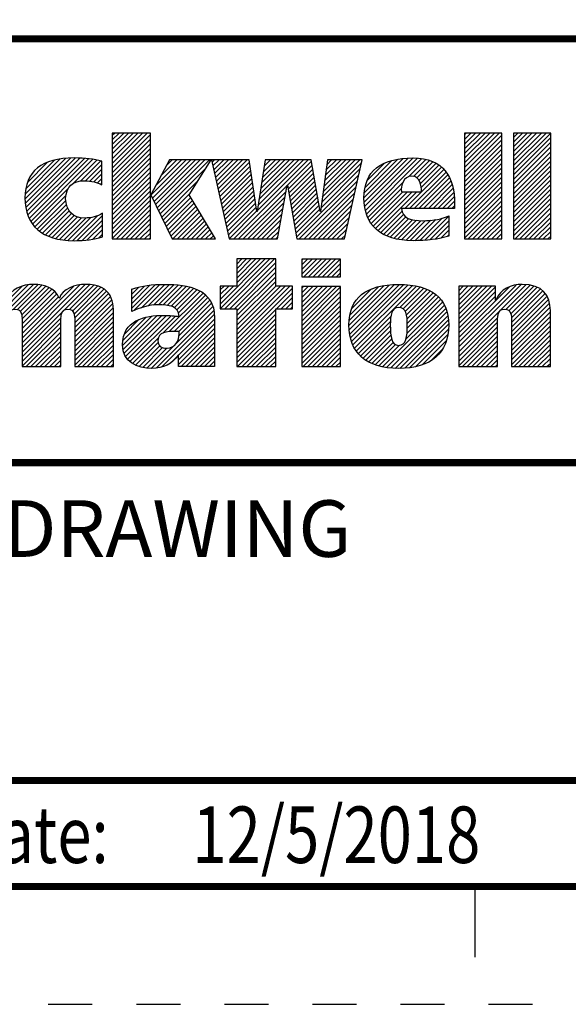
# Model space of a CAD drawing. Units: inches. Extents: x 29.9 to 73.1, y -8.2 to 19.8.
# Drawn here: x 59.2 to 62.1, y -8.2 to -2.9 of the extents above; entities that cross this region are included whole.
import ezdxf
from ezdxf.enums import TextEntityAlignment as Align

# ---------------------------------------------------------------- set-up
doc = ezdxf.new("R2010")
doc.units = ezdxf.units.IN
doc.header["$LTSCALE"] = 0.935
doc.header["$MEASUREMENT"] = 0
doc.linetypes.add('HIDDEN', pattern=[0.2, 0.1, -0.1])
doc.layers.get('0').update_dxf_attribs({"linetype": 'CONTINUOUS'})
doc.layers.add('border', color=1, linetype='CONTINUOUS')
doc.layers.add('OBJECT', color=7, linetype='CONTINUOUS')
doc.styles.add('ROMAND', font='romand')
doc.styles.get("Standard").update_dxf_attribs({"font": 'txt', "width": 0.8})

# ---------------------------------------------------------------- blocks, each defined once
blk = doc.blocks.new('RA_LOGO_BL0', base_point=(11.3182, 1.7344))
at = {"color": 2, "linetype": 'Continuous'}
for p, q in [((11.4479, 1.9098), (11.5224, 1.9842)), ((11.4479, 1.9197), (11.5124, 1.9842)), ((11.4479, 1.9297), (11.5024, 1.9842)), ((11.4479, 1.9397), (11.4925, 1.9842)), ((11.4479, 1.9496), (11.4825, 1.9842)), ((11.4479, 1.9596), (11.4725, 1.9842)), ((11.4479, 1.9696), (11.4626, 1.9842)), ((11.4479, 1.9795), (11.4526, 1.9842)), ((11.4479, 1.8998), (11.5291, 1.981)), ((11.4479, 1.8899), (11.5291, 1.9711)), ((12.196, 1.9107), (12.2695, 1.9842)), ((12.196, 1.9207), (12.2596, 1.9842)), ((12.196, 1.9306), (12.2496, 1.9842)), ((12.196, 1.9406), (12.2396, 1.9842)), ((12.196, 1.9506), (12.2297, 1.9842)), ((12.196, 1.9605), (12.2197, 1.9842)), ((12.196, 1.9705), (12.2098, 1.9842)), ((12.196, 1.9804), (12.1998, 1.9842)), ((12.196, 1.9007), (12.2753, 1.98)), ((12.196, 1.8908), (12.2753, 1.97)), ((12.3001, 1.9052), (12.3791, 1.9842)), ((12.3001, 1.9152), (12.3691, 1.9842)), ((12.3001, 1.9252), (12.3592, 1.9842)), ((12.3001, 1.9351), (12.3492, 1.9842)), ((12.3001, 1.9451), (12.3393, 1.9842)), ((12.3001, 1.9551), (12.3293, 1.9842)), ((12.3001, 1.965), (12.3193, 1.9842)), ((12.3001, 1.975), (12.3094, 1.9842)), ((12.3001, 1.8953), (12.3794, 1.9745)), ((11.4479, 1.8799), (11.5291, 1.9611)), ((11.4479, 1.8699), (11.5291, 1.9512)), ((12.196, 1.8808), (12.2753, 1.9601)), ((12.196, 1.8709), (12.2753, 1.9501)), ((12.3001, 1.8853), (12.3794, 1.9646)), ((12.3001, 1.8754), (12.3794, 1.9546)), ((12.3001, 1.8654), (12.3794, 1.9446)), ((11.2628, 1.8442), (11.3488, 1.9302)), ((11.2632, 1.8545), (11.3378, 1.9292)), ((11.2634, 1.8348), (11.3596, 1.9311)), ((11.2644, 1.8658), (11.3252, 1.9266)), ((11.2645, 1.826), (11.3696, 1.9311)), ((11.2662, 1.8177), (11.3793, 1.9309)), ((11.2687, 1.8102), (11.3888, 1.9304)), ((11.2714, 1.803), (11.3978, 1.9294)), ((11.2751, 1.7967), (11.4068, 1.9284)), ((11.3654, 1.877), (11.415, 1.9266)), ((11.3806, 1.8823), (11.4231, 1.9248)), ((11.4479, 1.86), (11.5291, 1.9412)), ((11.4479, 1.85), (11.5291, 1.9312)), ((11.5302, 1.8525), (11.6051, 1.9275)), ((11.5334, 1.8458), (11.6151, 1.9275)), ((11.5367, 1.8391), (11.625, 1.9275)), ((11.5399, 1.8324), (11.635, 1.9275)), ((11.5401, 1.8724), (11.5951, 1.9275)), ((11.5432, 1.8257), (11.6449, 1.9275)), ((11.5465, 1.819), (11.6549, 1.9275)), ((11.5516, 1.894), (11.5852, 1.9275)), ((11.5632, 1.9155), (11.5752, 1.9275)), ((11.66, 1.9227), (11.6649, 1.9275)), ((11.6619, 1.9145), (11.6748, 1.9275)), ((11.6637, 1.9064), (11.6848, 1.9275)), ((11.6655, 1.8982), (11.6948, 1.9275)), ((11.6673, 1.8901), (11.7047, 1.9275)), ((11.6692, 1.882), (11.7147, 1.9275)), ((11.671, 1.8738), (11.7246, 1.9275)), ((11.6728, 1.8657), (11.7346, 1.9275)), ((11.7558, 1.8191), (11.8641, 1.9275)), ((11.7576, 1.831), (11.8542, 1.9275)), ((11.7595, 1.8428), (11.8442, 1.9275)), ((11.7614, 1.8546), (11.8342, 1.9275)), ((11.7633, 1.8665), (11.8243, 1.9275)), ((11.7651, 1.8783), (11.8143, 1.9275)), ((11.767, 1.8901), (11.8043, 1.9275)), ((11.7689, 1.902), (11.7944, 1.9275)), ((11.7707, 1.9138), (11.7844, 1.9275)), ((11.7726, 1.9256), (11.7745, 1.9275)), ((11.82, 1.8734), (11.8712, 1.9246)), ((11.8941, 1.8479), (11.9737, 1.9275)), ((11.8957, 1.8594), (11.9637, 1.9275)), ((11.8972, 1.8709), (11.9538, 1.9275)), ((11.8988, 1.8824), (11.9438, 1.9275)), ((11.9003, 1.8939), (11.9339, 1.9275)), ((11.9018, 1.9054), (11.9239, 1.9275)), ((11.9034, 1.9169), (11.9139, 1.9275)), ((11.9824, 1.8465), (12.0658, 1.93)), ((11.983, 1.8372), (12.0767, 1.9309)), ((11.9831, 1.8572), (12.0544, 1.9285)), ((11.9839, 1.8281), (12.087, 1.9312)), ((11.9849, 1.8689), (12.0419, 1.9259)), ((11.9856, 1.8198), (12.0964, 1.9306)), ((11.9878, 1.8121), (12.1055, 1.9298)), ((12.077, 1.8913), (12.1138, 1.9282)), ((12.0878, 1.8921), (12.1217, 1.9261)), ((12.0948, 1.8892), (12.129, 1.9234)), ((12.196, 1.8609), (12.2753, 1.9401)), ((12.196, 1.8509), (12.2753, 1.9302)), ((12.3001, 1.8554), (12.3794, 1.9347)), ((12.3001, 1.8455), (12.3794, 1.9247)), ((11.2679, 1.8792), (11.3107, 1.922)), ((11.2855, 1.9068), (11.2856, 1.9069)), ((11.3911, 1.8828), (11.4259, 1.9177)), ((11.4003, 1.8821), (11.4259, 1.9077)), ((11.4479, 1.84), (11.5291, 1.9213)), ((11.4479, 1.8301), (11.5291, 1.9113)), ((11.5497, 1.8124), (11.6471, 1.9097)), ((11.6746, 1.8575), (11.7394, 1.9223)), ((11.6765, 1.8494), (11.7407, 1.9136)), ((11.6783, 1.8413), (11.742, 1.905)), ((11.8215, 1.8649), (11.8726, 1.9161)), ((11.823, 1.8565), (11.8741, 1.9075)), ((11.891, 1.8249), (11.9748, 1.9087)), ((11.8926, 1.8364), (11.9777, 1.9215)), ((11.9893, 1.8833), (12.0263, 1.9203)), ((12.0695, 1.824), (12.1524, 1.9069)), ((12.0995, 1.884), (12.1358, 1.9202)), ((12.1025, 1.8769), (12.1419, 1.9164)), ((12.104, 1.8685), (12.1473, 1.9118)), ((12.196, 1.841), (12.2753, 1.9202)), ((12.196, 1.831), (12.2753, 1.9102)), ((12.3001, 1.8355), (12.3794, 1.9148)), ((12.3001, 1.8255), (12.3794, 1.9048)), ((11.4086, 1.8804), (11.4259, 1.8977)), ((11.4164, 1.8783), (11.4259, 1.8878)), ((11.4479, 1.8201), (11.5291, 1.9013)), ((11.4479, 1.8102), (11.5291, 1.8914)), ((11.4479, 1.8002), (11.5291, 1.8814)), ((11.553, 1.8057), (11.63, 1.8826)), ((11.6801, 1.8331), (11.7432, 1.8963)), ((11.6819, 1.825), (11.7445, 1.8876)), ((11.8245, 1.848), (11.8755, 1.899)), ((11.826, 1.8395), (11.877, 1.8905)), ((11.8274, 1.831), (11.8784, 1.882)), ((11.8393, 1.7632), (11.9719, 1.8958)), ((11.8453, 1.7593), (11.969, 1.883)), ((12.0794, 1.824), (12.1569, 1.9014)), ((12.0894, 1.824), (12.1608, 1.8954)), ((12.0994, 1.824), (12.1644, 1.889)), ((12.1093, 1.824), (12.1672, 1.8819)), ((12.196, 1.821), (12.2753, 1.9003)), ((12.196, 1.8111), (12.2753, 1.8903)), ((12.3001, 1.8156), (12.3794, 1.8948)), ((12.3001, 1.8056), (12.3794, 1.8849)), ((11.2789, 1.7906), (11.354, 1.8657)), ((11.4236, 1.8755), (11.4259, 1.8778)), ((11.4479, 1.7902), (11.5291, 1.8715)), ((11.4479, 1.7803), (11.5291, 1.8615)), ((11.6837, 1.8169), (11.7458, 1.8789)), ((11.6856, 1.8087), (11.7471, 1.8702)), ((11.6874, 1.8006), (11.7484, 1.8615)), ((11.7059, 1.7593), (11.8192, 1.8726)), ((11.8289, 1.8226), (11.8799, 1.8735)), ((11.8304, 1.8141), (11.8813, 1.865)), ((11.8553, 1.7593), (11.9662, 1.8701)), ((11.9905, 1.8048), (12.0649, 1.8792)), ((11.9939, 1.7983), (12.062, 1.8663)), ((12.1193, 1.824), (12.1699, 1.8746)), ((12.1292, 1.824), (12.1716, 1.8664)), ((12.196, 1.8011), (12.2753, 1.8804)), ((12.196, 1.7912), (12.2753, 1.8704)), ((12.3001, 1.7957), (12.3794, 1.8749)), ((12.3001, 1.7857), (12.3794, 1.8649)), ((11.2834, 1.7851), (11.3498, 1.8515)), ((11.2885, 1.7802), (11.3495, 1.8413)), ((11.4479, 1.7703), (11.5291, 1.8515)), ((11.4479, 1.7603), (11.5291, 1.8416)), ((11.5563, 1.799), (11.6129, 1.8556)), ((11.5595, 1.7923), (11.6148, 1.8475)), ((11.5628, 1.7856), (11.6185, 1.8413)), ((11.6892, 1.7924), (11.7496, 1.8528)), ((11.691, 1.7843), (11.7509, 1.8442)), ((11.7158, 1.7593), (11.817, 1.8604)), ((11.7258, 1.7593), (11.8148, 1.8483)), ((11.8319, 1.8056), (11.8827, 1.8565)), ((11.8334, 1.7971), (11.8842, 1.8479)), ((11.8653, 1.7593), (11.9633, 1.8573)), ((11.8752, 1.7593), (11.9604, 1.8445)), ((11.9976, 1.792), (12.0651, 1.8595)), ((12.002, 1.7864), (12.075, 1.8595)), ((12.0069, 1.7813), (12.085, 1.8595)), ((12.0123, 1.7768), (12.095, 1.8595)), ((12.1392, 1.824), (12.1733, 1.8581)), ((12.1492, 1.824), (12.1741, 1.8489)), ((12.1591, 1.824), (12.1748, 1.8397)), ((12.196, 1.7812), (12.2753, 1.8604)), ((12.196, 1.7712), (12.2753, 1.8505)), ((12.196, 1.7613), (12.2753, 1.8405)), ((12.3001, 1.7757), (12.3794, 1.855)), ((12.3001, 1.7658), (12.3794, 1.845)), ((11.2939, 1.7756), (11.3507, 1.8325)), ((11.2999, 1.7717), (11.3532, 1.825)), ((11.3061, 1.768), (11.3569, 1.8188)), ((11.4568, 1.7593), (11.5291, 1.8316)), ((11.4668, 1.7593), (11.5291, 1.8216)), ((11.5661, 1.7789), (11.6222, 1.835)), ((11.5693, 1.7722), (11.6259, 1.8288)), ((11.5726, 1.7655), (11.6297, 1.8225)), ((11.6929, 1.7762), (11.7522, 1.8355)), ((11.6947, 1.768), (11.7535, 1.8268)), ((11.7358, 1.7593), (11.8126, 1.8361)), ((11.7457, 1.7593), (11.8104, 1.8239)), ((11.8349, 1.7886), (11.8856, 1.8394)), ((11.8364, 1.7802), (11.8871, 1.8309)), ((11.8378, 1.7717), (11.8885, 1.8224)), ((11.8852, 1.7593), (11.9575, 1.8316)), ((11.8952, 1.7593), (11.9547, 1.8188)), ((12.1691, 1.824), (12.1749, 1.8298)), ((12.204, 1.7593), (12.2753, 1.8305)), ((12.2139, 1.7593), (12.2753, 1.8206)), ((12.3036, 1.7593), (12.3794, 1.8351)), ((12.3136, 1.7593), (12.3794, 1.8251)), ((11.3131, 1.765), (11.3617, 1.8136)), ((11.3202, 1.7622), (11.3675, 1.8094)), ((11.3281, 1.7601), (11.3744, 1.8063)), ((11.3362, 1.7582), (11.3824, 1.8044)), ((11.345, 1.7571), (11.3918, 1.8038)), ((11.3539, 1.756), (11.4029, 1.805)), ((11.3635, 1.7556), (11.4164, 1.8085)), ((11.3737, 1.7558), (11.4272, 1.8094)), ((11.384, 1.7562), (11.4272, 1.7994)), ((11.4767, 1.7593), (11.5291, 1.8117)), ((11.4867, 1.7593), (11.5291, 1.8017)), ((11.5764, 1.7593), (11.6334, 1.8163)), ((11.5863, 1.7593), (11.6371, 1.81)), ((11.5963, 1.7593), (11.6408, 1.8038)), ((11.6965, 1.7599), (11.7547, 1.8181)), ((11.7557, 1.7593), (11.8081, 1.8117)), ((11.7656, 1.7593), (11.8059, 1.7996)), ((11.9051, 1.7593), (11.9518, 1.8059)), ((12.018, 1.7726), (12.0635, 1.818)), ((12.0243, 1.7689), (12.0666, 1.8112)), ((12.0311, 1.7657), (12.0715, 1.8061)), ((12.0382, 1.7629), (12.0779, 1.8026)), ((12.0459, 1.7606), (12.0856, 1.8002)), ((12.054, 1.7587), (12.0942, 1.7989)), ((12.0625, 1.7573), (12.1033, 1.7981)), ((12.0715, 1.7563), (12.1134, 1.7982)), ((12.0809, 1.7557), (12.1242, 1.799)), ((12.0907, 1.7556), (12.1355, 1.8004)), ((12.1011, 1.756), (12.1485, 1.8034)), ((12.1117, 1.7566), (12.1627, 1.8076)), ((12.2239, 1.7593), (12.2753, 1.8106)), ((12.2339, 1.7593), (12.2753, 1.8007)), ((12.3235, 1.7593), (12.3794, 1.8151)), ((12.3335, 1.7593), (12.3794, 1.8052)), ((11.395, 1.7572), (11.4272, 1.7895)), ((11.4066, 1.7589), (11.4272, 1.7795)), ((11.4967, 1.7593), (11.5291, 1.7918)), ((11.5066, 1.7593), (11.5291, 1.7818)), ((11.6062, 1.7593), (11.6445, 1.7975)), ((11.6162, 1.7593), (11.6482, 1.7913)), ((11.6262, 1.7593), (11.6519, 1.785)), ((11.6361, 1.7593), (11.6556, 1.7787)), ((11.7756, 1.7593), (11.8037, 1.7874)), ((11.9151, 1.7593), (11.9489, 1.7931)), ((11.925, 1.7593), (11.946, 1.7803)), ((12.1223, 1.7573), (12.1627, 1.7976)), ((12.134, 1.759), (12.1627, 1.7877)), ((12.146, 1.761), (12.1627, 1.7777)), ((12.2438, 1.7593), (12.2753, 1.7907)), ((12.2538, 1.7593), (12.2753, 1.7807)), ((12.3435, 1.7593), (12.3794, 1.7952)), ((12.3534, 1.7593), (12.3794, 1.7852)), ((11.4197, 1.762), (11.4272, 1.7695)), ((11.5166, 1.7593), (11.5291, 1.7718)), ((11.5265, 1.7593), (11.5291, 1.7619)), ((11.6461, 1.7593), (11.6593, 1.7725)), ((11.6561, 1.7593), (11.663, 1.7662)), ((11.666, 1.7593), (11.6667, 1.76)), ((11.7856, 1.7593), (11.8015, 1.7752)), ((11.7955, 1.7593), (11.7993, 1.763)), ((11.935, 1.7593), (11.9432, 1.7674)), ((12.1593, 1.7644), (12.1627, 1.7678)), ((12.2638, 1.7593), (12.2753, 1.7708)), ((12.2737, 1.7593), (12.2753, 1.7608)), ((12.3634, 1.7593), (12.3794, 1.7753)), ((12.3733, 1.7593), (12.3794, 1.7653)), ((11.6773, 1.6212), (11.773, 1.7168)), ((11.6774, 1.6113), (11.783, 1.7168)), ((11.6874, 1.6113), (11.7929, 1.7168)), ((11.7951, 1.7168), (11.7125, 1.7168)), ((11.7125, 1.7168), (11.7125, 1.6593)), ((11.7125, 1.6663), (11.763, 1.7168)), ((11.7125, 1.6762), (11.7531, 1.7168)), ((11.7125, 1.6862), (11.7431, 1.7168)), ((11.7125, 1.6962), (11.7332, 1.7168)), ((11.7125, 1.7061), (11.7232, 1.7168)), ((11.7125, 1.7161), (11.7132, 1.7168)), ((11.7951, 1.6593), (11.7951, 1.7168)), ((11.8503, 1.6845), (11.8825, 1.7167)), ((11.8503, 1.6945), (11.8725, 1.7167)), ((11.8503, 1.7044), (11.8626, 1.7167)), ((11.8503, 1.7144), (11.8526, 1.7167)), ((11.8547, 1.679), (11.8925, 1.7167)), ((11.8647, 1.679), (11.9024, 1.7167)), ((11.8746, 1.679), (11.9124, 1.7167)), ((11.8846, 1.679), (11.9224, 1.7167)), ((11.8946, 1.679), (11.9323, 1.7167)), ((11.6974, 1.6113), (11.7951, 1.7091)), ((11.7073, 1.6113), (11.7951, 1.6991)), ((11.9045, 1.679), (11.9328, 1.7072)), ((11.9145, 1.679), (11.9328, 1.6973)), ((11.7125, 1.6065), (11.7951, 1.6891)), ((11.7125, 1.5965), (11.7951, 1.6792)), ((11.9244, 1.679), (11.9328, 1.6873)), ((11.1446, 1.5268), (11.2806, 1.6627)), ((11.1446, 1.5367), (11.2697, 1.6618)), ((11.1446, 1.5467), (11.2568, 1.6589)), ((11.2373, 1.6095), (11.2899, 1.6621)), ((11.247, 1.6093), (11.2987, 1.6609)), ((11.2528, 1.6051), (11.3065, 1.6587)), ((11.2557, 1.598), (11.3136, 1.6559)), ((11.2563, 1.5887), (11.32, 1.6524)), ((11.2565, 1.529), (11.3902, 1.6628)), ((11.2565, 1.5191), (11.3995, 1.6621)), ((11.2565, 1.539), (11.379, 1.6616)), ((11.2565, 1.549), (11.3659, 1.6584)), ((11.3571, 1.6097), (11.4087, 1.6613)), ((11.3634, 1.6061), (11.4165, 1.6592)), ((11.3669, 1.5997), (11.4241, 1.6568)), ((11.3681, 1.5908), (11.4302, 1.6529)), ((11.4894, 1.6125), (11.5389, 1.6621)), ((11.4894, 1.6225), (11.5279, 1.661)), ((11.4894, 1.6325), (11.5163, 1.6593)), ((11.4894, 1.6424), (11.5035, 1.6566)), ((11.4894, 1.6524), (11.4903, 1.6533)), ((11.4941, 1.6073), (11.5493, 1.6624)), ((11.5101, 1.6133), (11.5596, 1.6628)), ((11.5236, 1.6169), (11.5694, 1.6627)), ((11.5356, 1.6188), (11.5789, 1.6622)), ((11.5464, 1.6197), (11.5881, 1.6614)), ((11.5559, 1.6192), (11.5971, 1.6605)), ((11.5649, 1.6183), (11.6054, 1.6588)), ((11.5731, 1.6165), (11.6136, 1.6571)), ((11.58, 1.6135), (11.6211, 1.6546)), ((11.5853, 1.6088), (11.6283, 1.6518)), ((11.7125, 1.6593), (11.6773, 1.6593)), ((11.6773, 1.6593), (11.6773, 1.6113)), ((11.6773, 1.6311), (11.7055, 1.6593)), ((11.6773, 1.6411), (11.6955, 1.6593)), ((11.6773, 1.6511), (11.6856, 1.6593)), ((11.7125, 1.5866), (11.7951, 1.6692)), ((11.7125, 1.5467), (11.8251, 1.6593)), ((11.7125, 1.5567), (11.8151, 1.6593)), ((11.7125, 1.5666), (11.8051, 1.6593)), ((11.7125, 1.5766), (11.7952, 1.6593)), ((11.7125, 1.5368), (11.8307, 1.6549)), ((11.8307, 1.6593), (11.7951, 1.6593)), ((11.8307, 1.6113), (11.8307, 1.6593)), ((11.8503, 1.5849), (11.9241, 1.6587)), ((11.8503, 1.5948), (11.9141, 1.6587)), ((11.8503, 1.6048), (11.9042, 1.6587)), ((11.8503, 1.6148), (11.8942, 1.6587)), ((11.8503, 1.6247), (11.8842, 1.6587)), ((11.8503, 1.6347), (11.8743, 1.6587)), ((11.8503, 1.6447), (11.8643, 1.6587)), ((11.8503, 1.6546), (11.8543, 1.6587)), ((11.8503, 1.5749), (11.9328, 1.6574)), ((11.9507, 1.5757), (12.0367, 1.6618)), ((11.9512, 1.5862), (12.0254, 1.6604)), ((11.9513, 1.5663), (12.0475, 1.6626)), ((11.9522, 1.5573), (12.0577, 1.6628)), ((11.9527, 1.5977), (12.0131, 1.658)), ((11.954, 1.5491), (12.0673, 1.6624)), ((11.9562, 1.5414), (12.0765, 1.6617)), ((11.9566, 1.6115), (11.9983, 1.6532)), ((11.959, 1.5342), (12.0855, 1.6607)), ((11.9624, 1.5276), (12.0939, 1.6591)), ((12.0584, 1.6137), (12.1021, 1.6573)), ((12.0657, 1.611), (12.1095, 1.6548)), ((12.0703, 1.6056), (12.1168, 1.6522)), ((12.1839, 1.53), (12.3166, 1.6627)), ((12.1839, 1.52), (12.3261, 1.6622)), ((12.1839, 1.54), (12.3054, 1.6615)), ((12.1839, 1.5898), (12.2532, 1.6591)), ((12.1839, 1.5997), (12.2433, 1.6591)), ((12.1839, 1.6097), (12.2333, 1.6591)), ((12.1839, 1.6197), (12.2233, 1.6591)), ((12.1839, 1.6296), (12.2134, 1.6591)), ((12.1839, 1.6396), (12.2034, 1.6591)), ((12.1839, 1.6495), (12.1934, 1.6591)), ((12.1839, 1.5798), (12.2618, 1.6577)), ((12.1839, 1.5499), (12.2916, 1.6576)), ((12.2835, 1.6096), (12.3353, 1.6614)), ((12.2905, 1.6067), (12.3432, 1.6594)), ((12.2944, 1.6006), (12.3505, 1.6567)), ((12.2957, 1.5919), (12.3571, 1.6534)), ((11.2565, 1.5788), (11.3255, 1.6479)), ((11.2565, 1.5689), (11.3304, 1.6428)), ((11.2565, 1.5589), (11.3337, 1.6362)), ((11.3683, 1.5811), (11.4358, 1.6486)), ((11.3683, 1.5711), (11.4404, 1.6432)), ((11.3683, 1.5612), (11.444, 1.6369)), ((11.5562, 1.5597), (11.6409, 1.6445)), ((11.569, 1.5626), (11.6464, 1.6401)), ((11.5794, 1.5631), (11.6512, 1.6349)), ((11.5888, 1.6023), (11.6348, 1.6484)), ((11.797, 1.6113), (11.8307, 1.645)), ((11.807, 1.6113), (11.8307, 1.635)), ((11.8503, 1.565), (11.9328, 1.6475)), ((11.8503, 1.555), (11.9328, 1.6375)), ((12.0728, 1.5982), (12.1234, 1.6488)), ((12.074, 1.5595), (12.1454, 1.631)), ((12.0741, 1.5896), (12.1297, 1.6451)), ((12.0745, 1.57), (12.1406, 1.6362)), ((12.0746, 1.58), (12.1354, 1.6409)), ((12.1839, 1.5698), (12.2618, 1.6478)), ((12.1839, 1.5599), (12.2618, 1.6378)), ((12.2958, 1.5821), (12.3626, 1.6489)), ((12.2958, 1.5721), (12.3675, 1.6438)), ((12.2958, 1.5621), (12.3715, 1.6378)), ((12.2958, 1.5522), (12.3744, 1.6308)), ((11.3683, 1.5512), (11.4471, 1.63)), ((11.3683, 1.5412), (11.4487, 1.6217)), ((11.3683, 1.5313), (11.45, 1.613)), ((11.5838, 1.5376), (11.6619, 1.6157)), ((11.5894, 1.5631), (11.6556, 1.6293)), ((11.5897, 1.5534), (11.659, 1.6227)), ((11.6773, 1.6113), (11.7125, 1.6113)), ((11.7125, 1.6113), (11.7125, 1.4882)), ((11.7951, 1.4882), (11.7951, 1.6113)), ((11.7951, 1.6113), (11.8307, 1.6113)), ((11.8169, 1.6113), (11.8307, 1.625)), ((11.8269, 1.6113), (11.8307, 1.6151)), ((11.8503, 1.545), (11.9328, 1.6275)), ((11.8503, 1.5351), (11.9328, 1.6176)), ((12.0222, 1.4879), (12.1534, 1.619)), ((12.0306, 1.4862), (12.1563, 1.6119)), ((12.0719, 1.5475), (12.1495, 1.6251)), ((12.2958, 1.5422), (12.3766, 1.623)), ((12.2958, 1.5323), (12.3779, 1.6143)), ((11.2565, 1.5091), (11.3393, 1.5919)), ((11.3683, 1.5213), (11.4505, 1.6035)), ((11.3683, 1.5114), (11.4508, 1.5939)), ((11.4699, 1.5332), (11.5318, 1.5951)), ((11.4706, 1.5439), (11.5196, 1.5929)), ((11.4708, 1.5242), (11.5431, 1.5965)), ((11.4731, 1.5166), (11.5535, 1.5969)), ((11.4764, 1.5098), (11.5633, 1.5968)), ((11.4804, 1.5039), (11.5728, 1.5963)), ((11.4855, 1.4991), (11.582, 1.5956)), ((11.5413, 1.4852), (11.6639, 1.6077)), ((11.5536, 1.4875), (11.6648, 1.5987)), ((11.5887, 1.5126), (11.6654, 1.5893)), ((11.7125, 1.5268), (11.7951, 1.6094)), ((11.7125, 1.5168), (11.7951, 1.5995)), ((11.7125, 1.5069), (11.7951, 1.5895)), ((11.8503, 1.5251), (11.9328, 1.6076)), ((11.8503, 1.5151), (11.9328, 1.5977)), ((11.9661, 1.5214), (12.0396, 1.5949)), ((12.0397, 1.4854), (12.1588, 1.6045)), ((12.0488, 1.4845), (12.1606, 1.5964)), ((12.1839, 1.5101), (12.2665, 1.5927)), ((12.2958, 1.5223), (12.3783, 1.6048)), ((12.2958, 1.5123), (12.3783, 1.5948)), ((11.2565, 1.4991), (11.339, 1.5817)), ((11.2565, 1.4892), (11.339, 1.5717)), ((11.3683, 1.5014), (11.4508, 1.5839)), ((11.3683, 1.4914), (11.4508, 1.574)), ((11.4733, 1.5566), (11.5048, 1.5881)), ((11.5887, 1.5026), (11.6654, 1.5793)), ((11.5887, 1.4926), (11.6654, 1.5693)), ((11.7125, 1.4969), (11.7951, 1.5796)), ((11.7137, 1.4882), (11.7951, 1.5696)), ((11.8503, 1.5052), (11.9328, 1.5877)), ((11.8503, 1.4952), (11.9328, 1.5777)), ((11.9704, 1.5157), (12.0387, 1.584)), ((11.9753, 1.5106), (12.0385, 1.5739)), ((12.0587, 1.4844), (12.1618, 1.5875)), ((12.0692, 1.485), (12.1624, 1.5782)), ((12.1839, 1.5001), (12.2664, 1.5826)), ((12.1839, 1.4901), (12.2664, 1.5727)), ((12.2958, 1.5024), (12.3783, 1.5849)), ((12.2958, 1.4924), (12.3783, 1.5749)), ((11.2654, 1.4882), (11.339, 1.5617)), ((11.2754, 1.4882), (11.339, 1.5518)), ((11.375, 1.4882), (11.4508, 1.564)), ((11.3849, 1.4882), (11.4508, 1.554)), ((11.4913, 1.4949), (11.546, 1.5496)), ((11.5942, 1.4882), (11.6654, 1.5594)), ((11.6041, 1.4882), (11.6654, 1.5494)), ((11.7237, 1.4882), (11.7951, 1.5596)), ((11.7336, 1.4882), (11.7951, 1.5497)), ((11.8532, 1.4882), (11.9328, 1.5678)), ((11.8631, 1.4882), (11.9328, 1.5578)), ((11.8731, 1.4882), (11.9328, 1.5478)), ((11.9808, 1.5062), (12.0388, 1.5642)), ((11.9864, 1.5018), (12.0396, 1.555)), ((12.0802, 1.4861), (12.1619, 1.5678)), ((12.0924, 1.4883), (12.1607, 1.5566)), ((12.1919, 1.4882), (12.2664, 1.5627)), ((12.2019, 1.4882), (12.2664, 1.5527)), ((12.3015, 1.4882), (12.3783, 1.565)), ((12.3114, 1.4882), (12.3783, 1.555)), ((11.2853, 1.4882), (11.339, 1.5418)), ((11.2953, 1.4882), (11.339, 1.5319)), ((11.3949, 1.4882), (11.4508, 1.5441)), ((11.4049, 1.4882), (11.4508, 1.5341)), ((11.4976, 1.4913), (11.5456, 1.5392)), ((11.505, 1.4887), (11.5488, 1.5325)), ((11.5129, 1.4866), (11.555, 1.5287)), ((11.5214, 1.4851), (11.5638, 1.5275)), ((11.5307, 1.4845), (11.5778, 1.5316)), ((11.6141, 1.4882), (11.6654, 1.5395)), ((11.6241, 1.4882), (11.6654, 1.5295)), ((11.7436, 1.4882), (11.7951, 1.5397)), ((11.7535, 1.4882), (11.7951, 1.5297)), ((11.8831, 1.4882), (11.9328, 1.5379)), ((11.893, 1.4882), (11.9328, 1.5279)), ((11.9928, 1.4982), (12.0412, 1.5467)), ((11.9994, 1.4949), (12.0443, 1.5398)), ((12.0066, 1.4922), (12.0494, 1.535)), ((12.0141, 1.4897), (12.058, 1.5336)), ((12.1063, 1.4922), (12.1576, 1.5436)), ((12.2118, 1.4882), (12.2664, 1.5428)), ((12.2218, 1.4882), (12.2664, 1.5328)), ((12.3214, 1.4882), (12.3783, 1.545)), ((12.3314, 1.4882), (12.3783, 1.5351)), ((11.3052, 1.4882), (11.339, 1.5219)), ((11.3152, 1.4882), (11.339, 1.5119)), ((11.4148, 1.4882), (11.4508, 1.5241)), ((11.4248, 1.4882), (11.4508, 1.5142)), ((11.5717, 1.4956), (11.5851, 1.509)), ((11.634, 1.4882), (11.6654, 1.5195)), ((11.644, 1.4882), (11.6654, 1.5096)), ((11.7635, 1.4882), (11.7951, 1.5198)), ((11.7735, 1.4882), (11.7951, 1.5098)), ((11.903, 1.4882), (11.9328, 1.518)), ((11.9129, 1.4882), (11.9328, 1.508)), ((12.1253, 1.5013), (12.1489, 1.5249)), ((12.2317, 1.4882), (12.2664, 1.5228)), ((12.2417, 1.4882), (12.2664, 1.5129)), ((12.3413, 1.4882), (12.3783, 1.5251)), ((12.3513, 1.4882), (12.3783, 1.5151)), ((12.3613, 1.4882), (12.3783, 1.5052)), ((11.3252, 1.4882), (11.339, 1.502)), ((11.3351, 1.4882), (11.339, 1.492)), ((11.4348, 1.4882), (11.4508, 1.5042)), ((11.4447, 1.4882), (11.4508, 1.4943)), ((11.654, 1.4882), (11.6654, 1.4996)), ((11.6639, 1.4882), (11.6654, 1.4896)), ((11.7125, 1.4882), (11.7951, 1.4882)), ((11.7834, 1.4882), (11.7951, 1.4999)), ((11.7934, 1.4882), (11.7951, 1.4899)), ((11.9229, 1.4882), (11.9328, 1.498)), ((12.2517, 1.4882), (12.2664, 1.5029)), ((12.2616, 1.4882), (12.2664, 1.493)), ((12.3712, 1.4882), (12.3783, 1.4952))]:
    blk.add_line(p, q, dxfattribs=at)
for points, knots in [([(11.5291, 1.8533), (11.5291, 1.8533), (11.5298, 1.8533), (11.5298, 1.8533), (11.5298, 1.8533), (11.5697, 1.9275), (11.5697, 1.9275), (11.5697, 1.9275), (11.6583, 1.9275), (11.6583, 1.9275), (11.6583, 1.9275), (11.6114, 1.8533), (11.6114, 1.8533), (11.6114, 1.8533), (11.6672, 1.7593), (11.6672, 1.7593), (11.6672, 1.7593), (11.5756, 1.7593), (11.5756, 1.7593), (11.5756, 1.7593), (11.5298, 1.8533), (11.5298, 1.8533), (11.5298, 1.8533), (11.5291, 1.8533), (11.5291, 1.8533), (11.5291, 1.8533), (11.5291, 1.7593), (11.5291, 1.7593), (11.5291, 1.7593), (11.4479, 1.7593), (11.4479, 1.7593), (11.4479, 1.7593), (11.4479, 1.9842), (11.4479, 1.9842), (11.4479, 1.9842), (11.5291, 1.9842), (11.5291, 1.9842), (11.5291, 1.9842), (11.5291, 1.8533), (11.5291, 1.8533)], [0, 0, 0, 0, 1, 1, 1, 2, 2, 2, 3, 3, 3, 4, 4, 4, 5, 5, 5, 6, 6, 6, 7, 7, 7, 8, 8, 8, 9, 9, 9, 10, 10, 10, 11, 11, 11, 12, 12, 12, 13, 13, 13, 13]), ([(12.2753, 1.9842), (12.2753, 1.9842), (12.2753, 1.7593), (12.2753, 1.7593), (12.2753, 1.7593), (12.196, 1.7593), (12.196, 1.7593), (12.196, 1.7593), (12.196, 1.9842), (12.196, 1.9842), (12.196, 1.9842), (12.2753, 1.9842), (12.2753, 1.9842)], [0, 0, 0, 0, 1, 1, 1, 2, 2, 2, 3, 3, 3, 4, 4, 4, 4]), ([(12.3794, 1.9842), (12.3794, 1.9842), (12.3794, 1.7593), (12.3794, 1.7593), (12.3794, 1.7593), (12.3001, 1.7593), (12.3001, 1.7593), (12.3001, 1.7593), (12.3001, 1.9842), (12.3001, 1.9842), (12.3001, 1.9842), (12.3794, 1.9842), (12.3794, 1.9842)], [0, 0, 0, 0, 1, 1, 1, 2, 2, 2, 3, 3, 3, 4, 4, 4, 4]), ([(11.4272, 1.7639), (11.4091, 1.7581), (11.3911, 1.7556), (11.3669, 1.7556), (11.2988, 1.7556), (11.2626, 1.7884), (11.2626, 1.8464), (11.2626, 1.9029), (11.2988, 1.9312), (11.3669, 1.9312), (11.3911, 1.9312), (11.4091, 1.9289), (11.4259, 1.9242), (11.4259, 1.9242), (11.4259, 1.8745), (11.4259, 1.8745), (11.4159, 1.8791), (11.404, 1.883), (11.3895, 1.883), (11.3653, 1.883), (11.3491, 1.8704), (11.3491, 1.8452), (11.3491, 1.819), (11.3653, 1.8038), (11.3895, 1.8038), (11.404, 1.8038), (11.4159, 1.807), (11.4272, 1.8138), (11.4272, 1.8138), (11.4272, 1.7639), (11.4272, 1.7639)], [0, 0, 0, 0, 1, 1, 1, 2, 2, 2, 3, 3, 3, 4, 4, 4, 5, 5, 5, 6, 6, 6, 7, 7, 7, 8, 8, 8, 9, 9, 9, 10, 10, 10, 10]), ([(11.7548, 1.8174), (11.7548, 1.8174), (11.7555, 1.8174), (11.7555, 1.8174), (11.7555, 1.8174), (11.7729, 1.9275), (11.7729, 1.9275), (11.7729, 1.9275), (11.8707, 1.9275), (11.8707, 1.9275), (11.8707, 1.9275), (11.8894, 1.8174), (11.8894, 1.8174), (11.8894, 1.8174), (11.89, 1.8174), (11.89, 1.8174), (11.89, 1.8174), (11.9048, 1.9275), (11.9048, 1.9275), (11.9048, 1.9275), (11.979, 1.9275), (11.979, 1.9275), (11.979, 1.9275), (11.9413, 1.7593), (11.9413, 1.7593), (11.9413, 1.7593), (11.84, 1.7593), (11.84, 1.7593), (11.84, 1.7593), (11.82, 1.8735), (11.82, 1.8735), (11.82, 1.8735), (11.8194, 1.8735), (11.8194, 1.8735), (11.8194, 1.8735), (11.7986, 1.7593), (11.7986, 1.7593), (11.7986, 1.7593), (11.6966, 1.7593), (11.6966, 1.7593), (11.6966, 1.7593), (11.659, 1.9275), (11.659, 1.9275), (11.659, 1.9275), (11.7387, 1.9275), (11.7387, 1.9275), (11.7387, 1.9275), (11.7548, 1.8174), (11.7548, 1.8174)], [0, 0, 0, 0, 1, 1, 1, 2, 2, 2, 3, 3, 3, 4, 4, 4, 5, 5, 5, 6, 6, 6, 7, 7, 7, 8, 8, 8, 9, 9, 9, 10, 10, 10, 11, 11, 11, 12, 12, 12, 13, 13, 13, 14, 14, 14, 15, 15, 15, 16, 16, 16, 16]), ([(12.1749, 1.824), (12.1749, 1.824), (12.1749, 1.834), (12.1749, 1.834), (12.1749, 1.8905), (12.152, 1.9312), (12.0867, 1.9312), (12.0185, 1.9312), (11.9824, 1.9028), (11.9824, 1.8466), (11.9824, 1.7884), (12.0185, 1.7556), (12.0867, 1.7556), (12.1152, 1.7556), (12.141, 1.7585), (12.1627, 1.7652), (12.1627, 1.7652), (12.1627, 1.8087), (12.1627, 1.8087), (12.1497, 1.8019), (12.1297, 1.798), (12.1074, 1.798), (12.0834, 1.798), (12.0636, 1.8029), (12.0623, 1.824), (12.0623, 1.824), (12.1749, 1.824), (12.1749, 1.824)], [0, 0, 0, 0, 1, 1, 1, 2, 2, 2, 3, 3, 3, 4, 4, 4, 5, 5, 5, 6, 6, 6, 7, 7, 7, 8, 8, 8, 9, 9, 9, 9]), ([(12.062, 1.8595), (12.061, 1.8726), (12.0653, 1.8925), (12.0841, 1.8925), (12.1026, 1.8925), (12.1045, 1.8723), (12.1045, 1.8595), (12.1045, 1.8595), (12.062, 1.8595), (12.062, 1.8595)], [0, 0, 0, 0, 1, 1, 1, 2, 2, 2, 3, 3, 3, 3]), ([(11.9328, 1.679), (11.9328, 1.679), (11.8503, 1.679), (11.8503, 1.679), (11.8503, 1.679), (11.8503, 1.7167), (11.8503, 1.7167), (11.8503, 1.7167), (11.9328, 1.7167), (11.9328, 1.7167), (11.9328, 1.7167), (11.9328, 1.679), (11.9328, 1.679)], [0, 0, 0, 0, 1, 1, 1, 2, 2, 2, 3, 3, 3, 4, 4, 4, 4]), ([(11.1446, 1.6591), (11.1446, 1.6591), (11.2225, 1.6591), (11.2225, 1.6591), (11.2225, 1.6591), (11.2225, 1.6293), (11.2225, 1.6293), (11.2225, 1.6293), (11.2232, 1.6293), (11.2232, 1.6293), (11.2331, 1.6533), (11.2558, 1.6628), (11.2817, 1.6628), (11.3046, 1.6628), (11.3285, 1.654), (11.335, 1.6336), (11.335, 1.6336), (11.3357, 1.6336), (11.3357, 1.6336), (11.3413, 1.6533), (11.3703, 1.6628), (11.3906, 1.6628), (11.4508, 1.6628), (11.4508, 1.6238), (11.4508, 1.5907), (11.4508, 1.5907), (11.4508, 1.4882), (11.4508, 1.4882), (11.4508, 1.4882), (11.3683, 1.4882), (11.3683, 1.4882), (11.3683, 1.4882), (11.3683, 1.5867), (11.3683, 1.5867), (11.3683, 1.5966), (11.3683, 1.6101), (11.3535, 1.6101), (11.339, 1.6101), (11.339, 1.5966), (11.339, 1.5867), (11.339, 1.5867), (11.339, 1.4882), (11.339, 1.4882), (11.339, 1.4882), (11.2565, 1.4882), (11.2565, 1.4882), (11.2565, 1.4882), (11.2565, 1.5867), (11.2565, 1.5867), (11.2565, 1.5966), (11.2565, 1.6101), (11.242, 1.6101), (11.2271, 1.6101), (11.2271, 1.5966), (11.2271, 1.5867), (11.2271, 1.5867), (11.2271, 1.4882), (11.2271, 1.4882), (11.2271, 1.4882), (11.1446, 1.4882), (11.1446, 1.4882), (11.1446, 1.4882), (11.1446, 1.6591), (11.1446, 1.6591)], [0, 0, 0, 0, 1, 1, 1, 2, 2, 2, 3, 3, 3, 4, 4, 4, 5, 5, 5, 6, 6, 6, 7, 7, 7, 8, 8, 8, 9, 9, 9, 10, 10, 10, 11, 11, 11, 12, 12, 12, 13, 13, 13, 14, 14, 14, 15, 15, 15, 16, 16, 16, 17, 17, 17, 18, 18, 18, 19, 19, 19, 20, 20, 20, 21, 21, 21, 21]), ([(11.4894, 1.6051), (11.5058, 1.6134), (11.5268, 1.6197), (11.5465, 1.6197), (11.5671, 1.6197), (11.5897, 1.617), (11.59, 1.5948), (11.5824, 1.5954), (11.5694, 1.5971), (11.5579, 1.5971), (11.5169, 1.5971), (11.4698, 1.5866), (11.4698, 1.5344), (11.4698, 1.4988), (11.5006, 1.4844), (11.5323, 1.4844), (11.5555, 1.4844), (11.5765, 1.4935), (11.588, 1.5129), (11.588, 1.5129), (11.5887, 1.5129), (11.5887, 1.5129), (11.5887, 1.5129), (11.5887, 1.4882), (11.5887, 1.4882), (11.5887, 1.4882), (11.6654, 1.4882), (11.6654, 1.4882), (11.6654, 1.4882), (11.6654, 1.5919), (11.6654, 1.5919), (11.6654, 1.6544), (11.608, 1.6629), (11.5609, 1.6629), (11.5288, 1.6629), (11.514, 1.6599), (11.4894, 1.653), (11.4894, 1.653), (11.4894, 1.6051), (11.4894, 1.6051)], [0, 0, 0, 0, 1, 1, 1, 2, 2, 2, 3, 3, 3, 4, 4, 4, 5, 5, 5, 6, 6, 6, 7, 7, 7, 8, 8, 8, 9, 9, 9, 10, 10, 10, 11, 11, 11, 12, 12, 12, 13, 13, 13, 13]), ([(11.8503, 1.6587), (11.8503, 1.6587), (11.9328, 1.6587), (11.9328, 1.6587), (11.9328, 1.6587), (11.9328, 1.4882), (11.9328, 1.4882), (11.9328, 1.4882), (11.8503, 1.4882), (11.8503, 1.4882), (11.8503, 1.4882), (11.8503, 1.6587), (11.8503, 1.6587)], [0, 0, 0, 0, 1, 1, 1, 2, 2, 2, 3, 3, 3, 4, 4, 4, 4]), ([(11.9506, 1.5767), (11.9506, 1.5177), (11.9873, 1.4844), (12.0564, 1.4844), (12.1251, 1.4844), (12.1625, 1.5177), (12.1625, 1.5767), (12.1625, 1.6341), (12.1251, 1.6629), (12.0564, 1.6629), (11.9873, 1.6629), (11.9506, 1.6341), (11.9506, 1.5767)], [0, 0, 0, 0, 1, 1, 1, 2, 2, 2, 3, 3, 3, 4, 4, 4, 4]), ([(12.1839, 1.6591), (12.1839, 1.6591), (12.2618, 1.6591), (12.2618, 1.6591), (12.2618, 1.6591), (12.2618, 1.6293), (12.2618, 1.6293), (12.2618, 1.6293), (12.2625, 1.6293), (12.2625, 1.6293), (12.2724, 1.6533), (12.2951, 1.6628), (12.3183, 1.6628), (12.3622, 1.6628), (12.3783, 1.6399), (12.3783, 1.6071), (12.3783, 1.6071), (12.3783, 1.4882), (12.3783, 1.4882), (12.3783, 1.4882), (12.2958, 1.4882), (12.2958, 1.4882), (12.2958, 1.4882), (12.2958, 1.5867), (12.2958, 1.5867), (12.2958, 1.5966), (12.2958, 1.6101), (12.2812, 1.6101), (12.2664, 1.6101), (12.2664, 1.5966), (12.2664, 1.5867), (12.2664, 1.5867), (12.2664, 1.4882), (12.2664, 1.4882), (12.2664, 1.4882), (12.1839, 1.4882), (12.1839, 1.4882), (12.1839, 1.4882), (12.1839, 1.6591), (12.1839, 1.6591)], [0, 0, 0, 0, 1, 1, 1, 2, 2, 2, 3, 3, 3, 4, 4, 4, 5, 5, 5, 6, 6, 6, 7, 7, 7, 8, 8, 8, 9, 9, 9, 10, 10, 10, 11, 11, 11, 12, 12, 12, 13, 13, 13, 13]), ([(12.0385, 1.5767), (12.0385, 1.5971), (12.0405, 1.6138), (12.0564, 1.6138), (12.0723, 1.6138), (12.0746, 1.5971), (12.0746, 1.5767), (12.0746, 1.5518), (12.0723, 1.5334), (12.0564, 1.5334), (12.0405, 1.5334), (12.0385, 1.5518), (12.0385, 1.5767)], [0, 0, 0, 0, 1, 1, 1, 2, 2, 2, 3, 3, 3, 4, 4, 4, 4]), ([(11.59, 1.5579), (11.59, 1.5432), (11.5815, 1.5275), (11.5644, 1.5275), (11.5517, 1.5275), (11.5451, 1.5321), (11.5451, 1.5439), (11.5451, 1.5615), (11.5648, 1.5631), (11.5818, 1.5631), (11.5818, 1.5631), (11.59, 1.5631), (11.59, 1.5631), (11.59, 1.5631), (11.59, 1.5579), (11.59, 1.5579)], [0, 0, 0, 0, 1, 1, 1, 2, 2, 2, 3, 3, 3, 4, 4, 4, 5, 5, 5, 5])]:
    blk.add_open_spline(points, degree=3, knots=knots, dxfattribs=at)
blk = doc.blocks.new('b_size_h_rev1')
blk.add_line((12.5, 0.25), (12.5, 0.1))
at = {"const_width": 0.015}
for points in [[(0.25, 10.75), (16.75, 10.75), (16.75, 0.25), (0.25, 0.25), (0.25, 10.75)], [(16.75, 2.05), (9.05, 2.05), (9.05, 0.25)], [(9.05, 1.15), (16.75, 1.15)], [(9.05, 0.475), (13.65, 0.475)]]:
    blk.add_lwpolyline(points, dxfattribs=at)
at = {"layer": 'border', "linetype": 'HIDDEN'}
blk.add_line((0, 0), (17, 0), dxfattribs=at)
blk.add_blockref('RA_LOGO_BL0', (11.6, 1.6))
at = {"width": 0.8}
blk.add_text('Date:', height=0.12, dxfattribs=at).set_placement((11.4, 0.3))
at = {"style": 'ROMAND', "flags": 8}
for tag, height, p in [('SAP_DOC_DESCRIPTION', 0.12, (11.35, 0.95)), ('SAP_DOC_NUMBER', 0.175, (15.25, 0.475)), ('SZ', 0.175, (13.85, 0.35)), ('SAP_DOC_VERSION', 0.175, (16.55, 0.35))]:
    blk.add_attdef(tag, text='', height=height, dxfattribs=at).set_placement(p, align=Align.CENTER)
at = {"width": 0.8, "flags": 8}
for tag, height, p in [('SHT', 0.1, (14.775, 0.975)), ('TSHT', 0.1, (16.175, 0.975)), ('LINE2_DOC_DESC', 0.12, (11.35, 0.75)), ('LINE3_DOC_DESC', 0.12, (11.35, 0.55))]:
    blk.add_attdef(tag, text='', height=height, dxfattribs=at).set_placement(p, align=Align.CENTER)
for tag, p in [('SAP_DOC_USER', (9.95, 0.3)), ('SAP_DOC_DATE', (11.9, 0.3))]:
    blk.add_attdef(tag, p, '', height=0.12, dxfattribs=at)

msp = doc.modelspace()

# ---------------------------------------------------------------- block references
at = {"layer": 'OBJECT', "color": 250}
ref = msp.add_blockref('b_size_h_rev1', (29.8813, -8.179), dxfattribs=dict(at, xscale=2.54, yscale=2.54, zscale=2.54))
ref.add_attrib('SAP_DOC_DATE', '12/5/2018', (60.1073, -7.417), dxfattribs={"layer": '0', "height": 0.3048, "width": 0.8, "flags": 8})
ref.add_attrib('SAP_DOC_DESCRIPTION', '1492-PD3141 DRAWING', dxfattribs={"layer": '0', "height": 0.3048, "style": 'ROMAND', "flags": 8}).set_placement((58.7103, -5.766), align=Align.CENTER)

doc.saveas('drawing.dxf')
